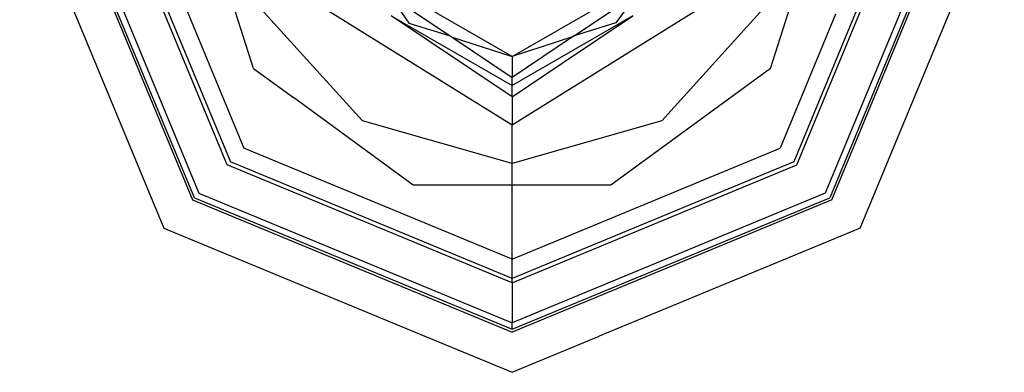
# Model space of a CAD drawing. Extents: x -100 to 101, y -29 to 39.
# Drawn here: x 29 to 31, y -23 to -22 of the extents above; entities that cross this region are included whole.
import ezdxf

# ---------------------------------------------------------------- set-up
doc = ezdxf.new("R2010")
doc.units = 0
doc.header["$MEASUREMENT"] = 0
doc.layers.get('0').update_dxf_attribs({"linetype": 'CONTINUOUS'})

msp = doc.modelspace()

# ---------------------------------------------------------------- linework, layer by layer
for p, q in [((29.1852, -22.0178), (29.41, -22.5602)), ((29.248, -22.0178), (29.4543, -22.5159)), ((29.4574, -22.5128), (29.2524, -22.0178)), ((29.2624, -22.0178), (29.4645, -22.5057)), ((29.5086, -22.4616), (29.3247, -22.0178)), ((30.3963, -22.4616), (30.5801, -22.0178)), ((30.6425, -22.0178), (30.4404, -22.5057)), ((30.6525, -22.0178), (30.4474, -22.5128)), ((30.4506, -22.5159), (30.6569, -22.0178)), ((30.4948, -22.5602), (30.7195, -22.0178)), ((29.3852, -22.1468), (29.5136, -22.4566)), ((30.5196, -22.1469), (30.3913, -22.4566)), ((29.4265, -22.1744), (29.5346, -22.4355)), ((29.5496, -22.3112), (29.5088, -22.1837)), ((29.9524, -22.2928), (29.7398, -22.17)), ((29.9524, -22.2928), (30.1651, -22.17)), ((30.3553, -22.3112), (30.3961, -22.1836)), ((29.9524, -22.3996), (29.6099, -22.1866)), ((29.7619, -22.1976), (29.7917, -22.2409)), ((29.7619, -22.1976), (29.8559, -22.2606)), ((30.049, -22.2606), (30.1471, -22.1948)), ((30.1471, -22.1948), (30.1143, -22.2401)), ((30.295, -22.1866), (30.1286, -22.2901)), ((29.7192, -22.3928), (29.5563, -22.213)), ((30.3486, -22.213), (30.1857, -22.3928)), ((29.7643, -22.2291), (29.9524, -22.3378)), ((29.9524, -22.3553), (29.7643, -22.2291)), ((30.1406, -22.2291), (29.9524, -22.3378)), ((30.0305, -22.303), (30.1406, -22.2291)), ((30.4567, -22.2267), (30.3702, -22.4355)), ((29.7917, -22.2409), (29.8559, -22.2606)), ((30.1143, -22.2401), (30.049, -22.2606)), ((29.8559, -22.2606), (29.8589, -22.2626)), ((30.049, -22.2606), (30.0467, -22.2621)), ((29.8589, -22.2626), (29.9524, -22.3253)), ((29.8589, -22.2626), (29.9524, -22.2928)), ((30.0467, -22.2621), (29.9524, -22.3253)), ((30.0467, -22.2621), (29.9524, -22.2928)), ((30.1286, -22.2901), (29.9524, -22.3996)), ((29.9524, -22.2928), (29.9524, -22.3253)), ((29.9524, -22.3553), (30.0305, -22.303)), ((29.5496, -22.3112), (29.6118, -22.3567)), ((30.3553, -22.3112), (30.1064, -22.4929)), ((29.9524, -22.3378), (29.9524, -22.3253)), ((29.9524, -22.3553), (29.9524, -22.3378)), ((29.7985, -22.4929), (29.6118, -22.3567)), ((29.9524, -22.3553), (29.9524, -22.3996)), ((29.9524, -22.4594), (29.7192, -22.3928)), ((30.1857, -22.3928), (29.9524, -22.4594)), ((29.9524, -22.4594), (29.9524, -22.3996)), ((29.9524, -22.6086), (29.5346, -22.4355)), ((29.9524, -22.6086), (30.3702, -22.4355)), ((29.9524, -22.6384), (29.5136, -22.4566)), ((30.3913, -22.4566), (29.9524, -22.6384)), ((29.9524, -22.4691), (29.9524, -22.4594)), ((29.9524, -22.6455), (29.5086, -22.4616)), ((29.9524, -22.6455), (30.3963, -22.4616)), ((29.9524, -22.4929), (29.9524, -22.4691)), ((29.4645, -22.5057), (29.9524, -22.7078)), ((29.9524, -22.4929), (29.7985, -22.4929)), ((30.1064, -22.4929), (29.9524, -22.4929)), ((29.9524, -22.6086), (29.9524, -22.4929)), ((30.4404, -22.5057), (29.9524, -22.7078)), ((29.4543, -22.5159), (29.9524, -22.7222)), ((29.4574, -22.5128), (29.9524, -22.7178)), ((29.9524, -22.7178), (30.4474, -22.5128)), ((30.4506, -22.5159), (29.9524, -22.7222)), ((29.41, -22.5602), (29.8168, -22.7287)), ((30.4948, -22.5602), (30.088, -22.7287)), ((29.9524, -22.6384), (29.9524, -22.6086)), ((29.9524, -22.6455), (29.9524, -22.6384)), ((29.9524, -22.6455), (29.9524, -22.7078)), ((29.9524, -22.7178), (29.9524, -22.7078)), ((29.8168, -22.7287), (29.9524, -22.7848)), ((29.9524, -22.7848), (30.088, -22.7287))]:
    msp.add_line(p, q)

doc.saveas('drawing.dxf')
